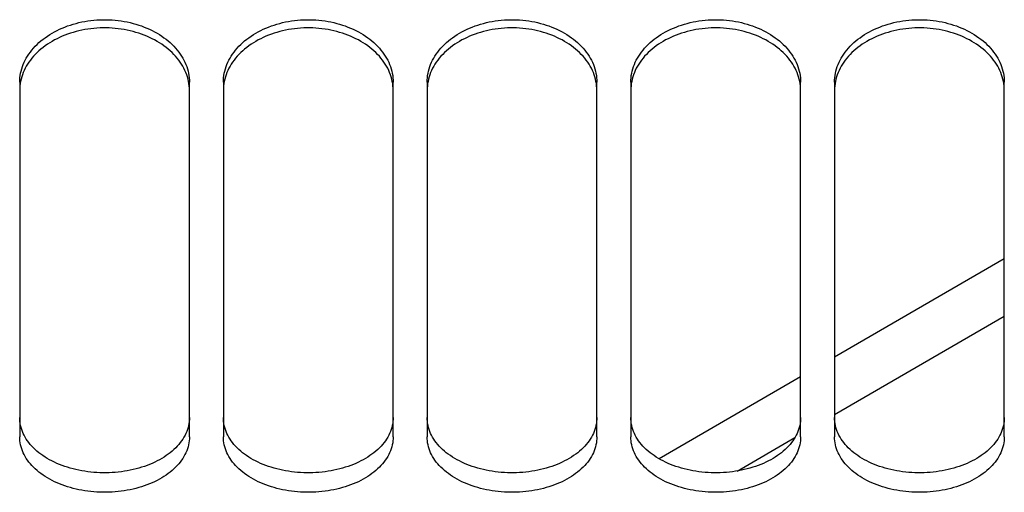
# Paper-space layout 'LSA473-8-002_1' of a CAD drawing. Units: millimetres. Extents: x 0 to 594, y 0 to 420.
# Drawn here: x 301 to 315, y 181 to 188 of the extents above; entities that cross this region are included whole.
import ezdxf

# ---------------------------------------------------------------- set-up
doc = ezdxf.new("R2010")
doc.units = ezdxf.units.MM
doc.header["$LTSCALE"] = 32.67
doc.layers.get('0').update_dxf_attribs({"linetype": 'CONTINUOUS'})
doc.layers.add('SOLIDES', color=7, linetype='CONTINUOUS')

psp = doc.layouts.new('LSA473-8-002_1')

# ---------------------------------------------------------------- linework, layer by layer
at = {"color": 7, "linetype": 'CONTINUOUS'}
for p, q in [((315.08605, 184.288955), (312.58605, 182.841887)), ((312.08605, 182.552561), (310.002527, 181.347012))]:
    psp.add_line(p, q, dxfattribs=at)
at = {"color": 9, "linetype": 'CONTINUOUS'}
for p, q in [((312.58605, 181.998065), (315.08605, 183.445072)), ((311.150164, 181.167218), (312.002532, 181.660423))]:
    psp.add_line(p, q, dxfattribs=at)
at = {"layer": 'SOLIDES', "color": 7, "linetype": 'CONTINUOUS'}
for p, q in [((300.58605, 186.88674), (300.58605, 181.671566)), ((303.08605, 181.671566), (303.08605, 186.88674)), ((303.58605, 186.88674), (303.58605, 181.671566)), ((306.08605, 181.671566), (306.08605, 186.88674)), ((306.58605, 186.88674), (306.58605, 181.671566)), ((309.08605, 181.671566), (309.08605, 186.88674)), ((309.58605, 186.88674), (309.58605, 181.671566)), ((312.08605, 181.671566), (312.08605, 186.88674)), ((312.58605, 186.88674), (312.58605, 181.671566)), ((315.08605, 181.671566), (315.08605, 186.88674))]:
    psp.add_line(p, q, dxfattribs=at)
for points in [[(300.58605, 186.88674), (300.586867, 186.919622), (300.589317, 186.952471), (300.5934, 186.985286), (300.599131, 187.018143), (300.606495, 187.050966), (300.615449, 187.083529), (300.625997, 187.115806), (300.638134, 187.147822), (300.651798, 187.17942), (300.666975, 187.210564), (300.683679, 187.241289), (300.701884, 187.271551), (300.721606, 187.301368), (300.742828, 187.33072), (300.765475, 187.359502), (300.789579, 187.38774), (300.815108, 187.415405), (300.841881, 187.442306), (300.869866, 187.468402), (300.899094, 187.493731), (300.929482, 187.518225), (300.961019, 187.541869), (300.993715, 187.564674), (301.027523, 187.586609), (301.062493, 187.607698), (301.098575, 187.627914), (301.13557, 187.647142), (301.173491, 187.665377), (301.212325, 187.682623), (301.251827, 187.698776), (301.291936, 187.713808), (301.332714, 187.727747), (301.374103, 187.740573), (301.416112, 187.75229), (301.458731, 187.762894), (301.50187, 187.772361), (301.5456, 187.780701), (301.589849, 187.787903), (301.634315, 187.793915), (301.678959, 187.798723), (301.723819, 187.802341), (301.768711, 187.804754), (301.813593, 187.805959), (301.858506, 187.805959), (301.903388, 187.804754), (301.94828, 187.802341), (301.993141, 187.798723), (302.037785, 187.793915), (302.082251, 187.787903), (302.1265, 187.780701), (302.17023, 187.772361), (302.213369, 187.762894), (302.255988, 187.75229), (302.297997, 187.740573), (302.339385, 187.727747), (302.380163, 187.713808), (302.420273, 187.698776), (302.459775, 187.682623), (302.498609, 187.665377), (302.53653, 187.647142), (302.573524, 187.627914), (302.609606, 187.607698), (302.644577, 187.586609), (302.678385, 187.564674), (302.711081, 187.541869), (302.742617, 187.518225), (302.773006, 187.493731), (302.802234, 187.468402), (302.830219, 187.442306), (302.856992, 187.415405), (302.88252, 187.38774), (302.906625, 187.359502), (302.929272, 187.33072), (302.950494, 187.301368), (302.970216, 187.271551), (302.98842, 187.241289), (303.005124, 187.210564), (303.020302, 187.17942), (303.033966, 187.147822), (303.046103, 187.115806), (303.056651, 187.083529), (303.065604, 187.050966), (303.072969, 187.018143), (303.0787, 186.985286), (303.082783, 186.952471), (303.085233, 186.919622), (303.08605, 186.88674)], [(303.58605, 186.88674), (303.586867, 186.919622), (303.589317, 186.952471), (303.5934, 186.985286), (303.599131, 187.018143), (303.606495, 187.050966), (303.615449, 187.083529), (303.625997, 187.115806), (303.638134, 187.147822), (303.651798, 187.17942), (303.666975, 187.210564), (303.683679, 187.241289), (303.701884, 187.271551), (303.721606, 187.301368), (303.742828, 187.33072), (303.765475, 187.359502), (303.789579, 187.38774), (303.815108, 187.415405), (303.841881, 187.442306), (303.869866, 187.468402), (303.899094, 187.493731), (303.929482, 187.518225), (303.961019, 187.541869), (303.993715, 187.564674), (304.027523, 187.586609), (304.062493, 187.607698), (304.098575, 187.627914), (304.13557, 187.647142), (304.173491, 187.665377), (304.212325, 187.682623), (304.251827, 187.698776), (304.291936, 187.713808), (304.332714, 187.727747), (304.374103, 187.740573), (304.416112, 187.75229), (304.458731, 187.762894), (304.50187, 187.772361), (304.5456, 187.780701), (304.589849, 187.787903), (304.634315, 187.793915), (304.678959, 187.798723), (304.723819, 187.802341), (304.768711, 187.804754), (304.813593, 187.805959), (304.858506, 187.805959), (304.903388, 187.804754), (304.94828, 187.802341), (304.993141, 187.798723), (305.037785, 187.793915), (305.082251, 187.787903), (305.1265, 187.780701), (305.17023, 187.772361), (305.213369, 187.762894), (305.255988, 187.75229), (305.297997, 187.740573), (305.339385, 187.727747), (305.380163, 187.713808), (305.420273, 187.698776), (305.459775, 187.682623), (305.498609, 187.665377), (305.53653, 187.647142), (305.573524, 187.627914), (305.609606, 187.607698), (305.644577, 187.586609), (305.678385, 187.564674), (305.711081, 187.541869), (305.742617, 187.518225), (305.773006, 187.493731), (305.802234, 187.468402), (305.830219, 187.442306), (305.856992, 187.415405), (305.88252, 187.38774), (305.906625, 187.359502), (305.929272, 187.33072), (305.950494, 187.301368), (305.970216, 187.271551), (305.98842, 187.241289), (306.005124, 187.210564), (306.020302, 187.17942), (306.033966, 187.147822), (306.046103, 187.115806), (306.056651, 187.083529), (306.065604, 187.050966), (306.072969, 187.018143), (306.0787, 186.985286), (306.082783, 186.952471), (306.085233, 186.919622), (306.08605, 186.88674)], [(306.58605, 186.88674), (306.586867, 186.919622), (306.589317, 186.952471), (306.5934, 186.985286), (306.599131, 187.018143), (306.606495, 187.050966), (306.615449, 187.083529), (306.625997, 187.115806), (306.638134, 187.147822), (306.651798, 187.17942), (306.666975, 187.210564), (306.683679, 187.241289), (306.701884, 187.271551), (306.721606, 187.301368), (306.742828, 187.33072), (306.765475, 187.359502), (306.789579, 187.38774), (306.815108, 187.415405), (306.841881, 187.442306), (306.869866, 187.468402), (306.899094, 187.493731), (306.929482, 187.518225), (306.961019, 187.541869), (306.993715, 187.564674), (307.027523, 187.586609), (307.062493, 187.607698), (307.098575, 187.627914), (307.13557, 187.647142), (307.173491, 187.665377), (307.212325, 187.682623), (307.251827, 187.698776), (307.291936, 187.713808), (307.332714, 187.727747), (307.374103, 187.740573), (307.416112, 187.75229), (307.458731, 187.762894), (307.50187, 187.772361), (307.5456, 187.780701), (307.589849, 187.787903), (307.634315, 187.793915), (307.678959, 187.798723), (307.723819, 187.802341), (307.768711, 187.804754), (307.813593, 187.805959), (307.858506, 187.805959), (307.903388, 187.804754), (307.94828, 187.802341), (307.993141, 187.798723), (308.037785, 187.793915), (308.082251, 187.787903), (308.1265, 187.780701), (308.17023, 187.772361), (308.213369, 187.762894), (308.255988, 187.75229), (308.297997, 187.740573), (308.339385, 187.727747), (308.380163, 187.713808), (308.420273, 187.698776), (308.459775, 187.682623), (308.498609, 187.665377), (308.53653, 187.647142), (308.573524, 187.627914), (308.609606, 187.607698), (308.644577, 187.586609), (308.678385, 187.564674), (308.711081, 187.541869), (308.742617, 187.518225), (308.773006, 187.493731), (308.802234, 187.468402), (308.830219, 187.442306), (308.856992, 187.415405), (308.88252, 187.38774), (308.906625, 187.359502), (308.929272, 187.33072), (308.950494, 187.301368), (308.970216, 187.271551), (308.98842, 187.241289), (309.005124, 187.210564), (309.020302, 187.17942), (309.033966, 187.147822), (309.046103, 187.115806), (309.056651, 187.083529), (309.065604, 187.050966), (309.072969, 187.018143), (309.0787, 186.985286), (309.082783, 186.952471), (309.085233, 186.919622), (309.08605, 186.88674)], [(309.58605, 186.88674), (309.586867, 186.919622), (309.589317, 186.952471), (309.5934, 186.985286), (309.599131, 187.018143), (309.606495, 187.050966), (309.615449, 187.083529), (309.625997, 187.115806), (309.638134, 187.147822), (309.651798, 187.17942), (309.666975, 187.210564), (309.683679, 187.241289), (309.701884, 187.271551), (309.721606, 187.301368), (309.742828, 187.33072), (309.765475, 187.359502), (309.789579, 187.38774), (309.815108, 187.415405), (309.841881, 187.442306), (309.869866, 187.468402), (309.899094, 187.493731), (309.929482, 187.518225), (309.961019, 187.541869), (309.993715, 187.564674), (310.027523, 187.586609), (310.062493, 187.607698), (310.098575, 187.627914), (310.13557, 187.647142), (310.173491, 187.665377), (310.212325, 187.682623), (310.251827, 187.698776), (310.291936, 187.713808), (310.332714, 187.727747), (310.374103, 187.740573), (310.416112, 187.75229), (310.458731, 187.762894), (310.50187, 187.772361), (310.5456, 187.780701), (310.589849, 187.787903), (310.634315, 187.793915), (310.678959, 187.798723), (310.723819, 187.802341), (310.768711, 187.804754), (310.813593, 187.805959), (310.858506, 187.805959), (310.903388, 187.804754), (310.94828, 187.802341), (310.993141, 187.798723), (311.037785, 187.793915), (311.082251, 187.787903), (311.1265, 187.780701), (311.17023, 187.772361), (311.213369, 187.762894), (311.255988, 187.75229), (311.297997, 187.740573), (311.339385, 187.727747), (311.380163, 187.713808), (311.420273, 187.698776), (311.459775, 187.682623), (311.498609, 187.665377), (311.53653, 187.647142), (311.573524, 187.627914), (311.609606, 187.607698), (311.644577, 187.586609), (311.678385, 187.564674), (311.711081, 187.541869), (311.742617, 187.518225), (311.773006, 187.493731), (311.802234, 187.468402), (311.830219, 187.442306), (311.856992, 187.415405), (311.88252, 187.38774), (311.906625, 187.359502), (311.929272, 187.33072), (311.950494, 187.301368), (311.970216, 187.271551), (311.98842, 187.241289), (312.005124, 187.210564), (312.020302, 187.17942), (312.033966, 187.147822), (312.046103, 187.115806), (312.056651, 187.083529), (312.065604, 187.050966), (312.072969, 187.018143), (312.0787, 186.985286), (312.082783, 186.952471), (312.085233, 186.919622), (312.08605, 186.88674)], [(312.58605, 186.88674), (312.586867, 186.919622), (312.589317, 186.952471), (312.5934, 186.985286), (312.599131, 187.018143), (312.606495, 187.050966), (312.615449, 187.083529), (312.625997, 187.115806), (312.638134, 187.147822), (312.651798, 187.17942), (312.666975, 187.210564), (312.683679, 187.241289), (312.701884, 187.271551), (312.721606, 187.301368), (312.742828, 187.33072), (312.765475, 187.359502), (312.789579, 187.38774), (312.815108, 187.415405), (312.841881, 187.442306), (312.869866, 187.468402), (312.899094, 187.493731), (312.929482, 187.518225), (312.961019, 187.541869), (312.993715, 187.564674), (313.027523, 187.586609), (313.062493, 187.607698), (313.098575, 187.627914), (313.13557, 187.647142), (313.173491, 187.665377), (313.212325, 187.682623), (313.251827, 187.698776), (313.291936, 187.713808), (313.332714, 187.727747), (313.374103, 187.740573), (313.416112, 187.75229), (313.458731, 187.762894), (313.50187, 187.772361), (313.5456, 187.780701), (313.589849, 187.787903), (313.634315, 187.793915), (313.678959, 187.798723), (313.723819, 187.802341), (313.768711, 187.804754), (313.813593, 187.805959), (313.858506, 187.805959), (313.903388, 187.804754), (313.94828, 187.802341), (313.993141, 187.798723), (314.037785, 187.793915), (314.082251, 187.787903), (314.1265, 187.780701), (314.17023, 187.772361), (314.213369, 187.762894), (314.255988, 187.75229), (314.297997, 187.740573), (314.339385, 187.727747), (314.380163, 187.713808), (314.420273, 187.698776), (314.459775, 187.682623), (314.498609, 187.665377), (314.53653, 187.647142), (314.573524, 187.627914), (314.609606, 187.607698), (314.644577, 187.586609), (314.678385, 187.564674), (314.711081, 187.541869), (314.742617, 187.518225), (314.773006, 187.493731), (314.802234, 187.468402), (314.830219, 187.442306), (314.856992, 187.415405), (314.88252, 187.38774), (314.906625, 187.359502), (314.929272, 187.33072), (314.950494, 187.301368), (314.970216, 187.271551), (314.98842, 187.241289), (315.005124, 187.210564), (315.020302, 187.17942), (315.033966, 187.147822), (315.046103, 187.115806), (315.056651, 187.083529), (315.065604, 187.050966), (315.072969, 187.018143), (315.0787, 186.985286), (315.082783, 186.952471), (315.085233, 186.919622), (315.08605, 186.88674)], [(303.046103, 186.996633), (303.033966, 187.028586), (303.020302, 187.060122), (303.005124, 187.091204), (302.98842, 187.121869), (302.970216, 187.152071), (302.950494, 187.18183), (302.929272, 187.211124), (302.906625, 187.239849), (302.88252, 187.268032), (302.856992, 187.295643), (302.830219, 187.322492), (302.802234, 187.348536), (302.773006, 187.373816), (302.742617, 187.398262), (302.711081, 187.42186), (302.678385, 187.444621), (302.644577, 187.466513), (302.609606, 187.487561), (302.573524, 187.507738), (302.53653, 187.526929), (302.498609, 187.545129), (302.459775, 187.562341), (302.420273, 187.578463), (302.380163, 187.593466), (302.339385, 187.607377), (302.297997, 187.620179), (302.255988, 187.631873), (302.213369, 187.642457), (302.17023, 187.651906), (302.1265, 187.660229), (302.082251, 187.667417), (302.037785, 187.673417), (301.993141, 187.678217), (301.94828, 187.681827), (301.903388, 187.684236), (301.858506, 187.685438), (301.813593, 187.685438), (301.768711, 187.684236), (301.723819, 187.681827), (301.678959, 187.678217), (301.634315, 187.673417), (301.589849, 187.667417), (301.5456, 187.660229), (301.50187, 187.651906), (301.458731, 187.642457), (301.416112, 187.631873), (301.374103, 187.620179), (301.332714, 187.607377), (301.291936, 187.593466), (301.251827, 187.578463), (301.212325, 187.562341), (301.173491, 187.545129), (301.13557, 187.526929), (301.098575, 187.507738), (301.062493, 187.487561), (301.027523, 187.466513), (300.993715, 187.444621), (300.961019, 187.42186), (300.929482, 187.398262), (300.899094, 187.373816), (300.869866, 187.348536), (300.841881, 187.322492), (300.815108, 187.295643), (300.789579, 187.268032), (300.765475, 187.239849), (300.742828, 187.211124), (300.721606, 187.18183), (300.701884, 187.152071), (300.683679, 187.121869), (300.666975, 187.091204), (300.651798, 187.060122), (300.638134, 187.028586)], [(306.046103, 186.996633), (306.033966, 187.028586), (306.020302, 187.060122), (306.005124, 187.091204), (305.98842, 187.121869), (305.970216, 187.152071), (305.950494, 187.18183), (305.929272, 187.211124), (305.906625, 187.239849), (305.88252, 187.268032), (305.856992, 187.295643), (305.830219, 187.322492), (305.802234, 187.348536), (305.773006, 187.373816), (305.742617, 187.398262), (305.711081, 187.42186), (305.678385, 187.444621), (305.644577, 187.466513), (305.609606, 187.487561), (305.573524, 187.507738), (305.53653, 187.526929), (305.498609, 187.545129), (305.459775, 187.562341), (305.420273, 187.578463), (305.380163, 187.593466), (305.339385, 187.607377), (305.297997, 187.620179), (305.255988, 187.631873), (305.213369, 187.642457), (305.17023, 187.651906), (305.1265, 187.660229), (305.082251, 187.667417), (305.037785, 187.673417), (304.993141, 187.678217), (304.94828, 187.681827), (304.903388, 187.684236), (304.858506, 187.685438), (304.813593, 187.685438), (304.768711, 187.684236), (304.723819, 187.681827), (304.678959, 187.678217), (304.634315, 187.673417), (304.589849, 187.667417), (304.5456, 187.660229), (304.50187, 187.651906), (304.458731, 187.642457), (304.416112, 187.631873), (304.374103, 187.620179), (304.332714, 187.607377), (304.291936, 187.593466), (304.251827, 187.578463), (304.212325, 187.562341), (304.173491, 187.545129), (304.13557, 187.526929), (304.098575, 187.507738), (304.062493, 187.487561), (304.027523, 187.466513), (303.993715, 187.444621), (303.961019, 187.42186), (303.929482, 187.398262), (303.899094, 187.373816), (303.869866, 187.348536), (303.841881, 187.322492), (303.815108, 187.295643), (303.789579, 187.268032), (303.765475, 187.239849), (303.742828, 187.211124), (303.721606, 187.18183), (303.701884, 187.152071), (303.683679, 187.121869), (303.666975, 187.091204), (303.651798, 187.060122), (303.638134, 187.028586)], [(309.046103, 186.996633), (309.033966, 187.028586), (309.020302, 187.060122), (309.005124, 187.091204), (308.98842, 187.121869), (308.970216, 187.152071), (308.950494, 187.18183), (308.929272, 187.211124), (308.906625, 187.239849), (308.88252, 187.268032), (308.856992, 187.295643), (308.830219, 187.322492), (308.802234, 187.348536), (308.773006, 187.373816), (308.742617, 187.398262), (308.711081, 187.42186), (308.678385, 187.444621), (308.644577, 187.466513), (308.609606, 187.487561), (308.573524, 187.507738), (308.53653, 187.526929), (308.498609, 187.545129), (308.459775, 187.562341), (308.420273, 187.578463), (308.380163, 187.593466), (308.339385, 187.607377), (308.297997, 187.620179), (308.255988, 187.631873), (308.213369, 187.642457), (308.17023, 187.651906), (308.1265, 187.660229), (308.082251, 187.667417), (308.037785, 187.673417), (307.993141, 187.678217), (307.94828, 187.681827), (307.903388, 187.684236), (307.858506, 187.685438), (307.813593, 187.685438), (307.768711, 187.684236), (307.723819, 187.681827), (307.678959, 187.678217), (307.634315, 187.673417), (307.589849, 187.667417), (307.5456, 187.660229), (307.50187, 187.651906), (307.458731, 187.642457), (307.416112, 187.631873), (307.374103, 187.620179), (307.332714, 187.607377), (307.291936, 187.593466), (307.251827, 187.578463), (307.212325, 187.562341), (307.173491, 187.545129), (307.13557, 187.526929), (307.098575, 187.507738), (307.062493, 187.487561), (307.027523, 187.466513), (306.993715, 187.444621), (306.961019, 187.42186), (306.929482, 187.398262), (306.899094, 187.373816), (306.869866, 187.348536), (306.841881, 187.322492), (306.815108, 187.295643), (306.789579, 187.268032), (306.765475, 187.239849), (306.742828, 187.211124), (306.721606, 187.18183), (306.701884, 187.152071), (306.683679, 187.121869), (306.666975, 187.091204), (306.651798, 187.060122), (306.638134, 187.028586)], [(312.046103, 186.996633), (312.033966, 187.028586), (312.020302, 187.060122), (312.005124, 187.091204), (311.98842, 187.121869), (311.970216, 187.152071), (311.950494, 187.18183), (311.929272, 187.211124), (311.906625, 187.239849), (311.88252, 187.268032), (311.856992, 187.295643), (311.830219, 187.322492), (311.802234, 187.348536), (311.773006, 187.373816), (311.742617, 187.398262), (311.711081, 187.42186), (311.678385, 187.444621), (311.644577, 187.466513), (311.609606, 187.487561), (311.573524, 187.507738), (311.53653, 187.526929), (311.498609, 187.545129), (311.459775, 187.562341), (311.420273, 187.578463), (311.380163, 187.593466), (311.339385, 187.607377), (311.297997, 187.620179), (311.255988, 187.631873), (311.213369, 187.642457), (311.17023, 187.651906), (311.1265, 187.660229), (311.082251, 187.667417), (311.037785, 187.673417), (310.993141, 187.678217), (310.94828, 187.681827), (310.903388, 187.684236), (310.858506, 187.685438), (310.813593, 187.685438), (310.768711, 187.684236), (310.723819, 187.681827), (310.678959, 187.678217), (310.634315, 187.673417), (310.589849, 187.667417), (310.5456, 187.660229), (310.50187, 187.651906), (310.458731, 187.642457), (310.416112, 187.631873), (310.374103, 187.620179), (310.332714, 187.607377), (310.291936, 187.593466), (310.251827, 187.578463), (310.212325, 187.562341), (310.173491, 187.545129), (310.13557, 187.526929), (310.098575, 187.507738), (310.062493, 187.487561), (310.027523, 187.466513), (309.993715, 187.444621), (309.961019, 187.42186), (309.929482, 187.398262), (309.899094, 187.373816), (309.869866, 187.348536), (309.841881, 187.322492), (309.815108, 187.295643), (309.789579, 187.268032), (309.765475, 187.239849), (309.742828, 187.211124), (309.721606, 187.18183), (309.701884, 187.152071), (309.683679, 187.121869), (309.666975, 187.091204), (309.651798, 187.060122), (309.638134, 187.028586)], [(315.046103, 186.996633), (315.033966, 187.028586), (315.020302, 187.060122), (315.005124, 187.091204), (314.98842, 187.121869), (314.970216, 187.152071), (314.950494, 187.18183), (314.929272, 187.211124), (314.906625, 187.239849), (314.88252, 187.268032), (314.856992, 187.295643), (314.830219, 187.322492), (314.802234, 187.348536), (314.773006, 187.373816), (314.742617, 187.398262), (314.711081, 187.42186), (314.678385, 187.444621), (314.644577, 187.466513), (314.609606, 187.487561), (314.573524, 187.507738), (314.53653, 187.526929), (314.498609, 187.545129), (314.459775, 187.562341), (314.420273, 187.578463), (314.380163, 187.593466), (314.339385, 187.607377), (314.297997, 187.620179), (314.255988, 187.631873), (314.213369, 187.642457), (314.17023, 187.651906), (314.1265, 187.660229), (314.082251, 187.667417), (314.037785, 187.673417), (313.993141, 187.678217), (313.94828, 187.681827), (313.903388, 187.684236), (313.858506, 187.685438), (313.813593, 187.685438), (313.768711, 187.684236), (313.723819, 187.681827), (313.678959, 187.678217), (313.634315, 187.673417), (313.589849, 187.667417), (313.5456, 187.660229), (313.50187, 187.651906), (313.458731, 187.642457), (313.416112, 187.631873), (313.374103, 187.620179), (313.332714, 187.607377), (313.291936, 187.593466), (313.251827, 187.578463), (313.212325, 187.562341), (313.173491, 187.545129), (313.13557, 187.526929), (313.098575, 187.507738), (313.062493, 187.487561), (313.027523, 187.466513), (312.993715, 187.444621), (312.961019, 187.42186), (312.929482, 187.398262), (312.899094, 187.373816), (312.869866, 187.348536), (312.841881, 187.322492), (312.815108, 187.295643), (312.789579, 187.268032), (312.765475, 187.239849), (312.742828, 187.211124), (312.721606, 187.18183), (312.701884, 187.152071), (312.683679, 187.121869), (312.666975, 187.091204), (312.651798, 187.060122), (312.638134, 187.028586)], [(300.606495, 186.931922), (300.599131, 186.899164), (300.5934, 186.866372)], [(300.638134, 187.028586), (300.625997, 186.996633), (300.615449, 186.96442), (300.606495, 186.931922)], [(303.065604, 186.931922), (303.056651, 186.96442), (303.046103, 186.996633)], [(303.0787, 186.866372), (303.072969, 186.899164), (303.065604, 186.931922)], [(303.606495, 186.931922), (303.599131, 186.899164), (303.5934, 186.866372)], [(303.638134, 187.028586), (303.625997, 186.996633), (303.615449, 186.96442), (303.606495, 186.931922)], [(306.065604, 186.931922), (306.056651, 186.96442), (306.046103, 186.996633)], [(306.0787, 186.866372), (306.072969, 186.899164), (306.065604, 186.931922)], [(306.606495, 186.931922), (306.599131, 186.899164), (306.5934, 186.866372)], [(306.638134, 187.028586), (306.625997, 186.996633), (306.615449, 186.96442), (306.606495, 186.931922)], [(309.065604, 186.931922), (309.056651, 186.96442), (309.046103, 186.996633)], [(309.0787, 186.866372), (309.072969, 186.899164), (309.065604, 186.931922)], [(309.606495, 186.931922), (309.599131, 186.899164), (309.5934, 186.866372)], [(309.638134, 187.028586), (309.625997, 186.996633), (309.615449, 186.96442), (309.606495, 186.931922)], [(312.065604, 186.931922), (312.056651, 186.96442), (312.046103, 186.996633)], [(312.0787, 186.866372), (312.072969, 186.899164), (312.065604, 186.931922)], [(312.606495, 186.931922), (312.599131, 186.899164), (312.5934, 186.866372)], [(312.638134, 187.028586), (312.625997, 186.996633), (312.615449, 186.96442), (312.606495, 186.931922)], [(315.065604, 186.931922), (315.056651, 186.96442), (315.046103, 186.996633)], [(315.0787, 186.866372), (315.072969, 186.899164), (315.065604, 186.931922)], [(300.5934, 186.866372), (300.589317, 186.833622), (300.586867, 186.800839), (300.58605, 186.768022)], [(303.08605, 186.768022), (303.085233, 186.800839), (303.082783, 186.833622), (303.0787, 186.866372)], [(303.5934, 186.866372), (303.589317, 186.833622), (303.586867, 186.800839), (303.58605, 186.768022)], [(306.08605, 186.768022), (306.085233, 186.800839), (306.082783, 186.833622), (306.0787, 186.866372)], [(306.5934, 186.866372), (306.589317, 186.833622), (306.586867, 186.800839), (306.58605, 186.768022)], [(309.08605, 186.768022), (309.085233, 186.800839), (309.082783, 186.833622), (309.0787, 186.866372)], [(309.5934, 186.866372), (309.589317, 186.833622), (309.586867, 186.800839), (309.58605, 186.768022)], [(312.08605, 186.768022), (312.085233, 186.800839), (312.082783, 186.833622), (312.0787, 186.866372)], [(312.5934, 186.866372), (312.589317, 186.833622), (312.586867, 186.800839), (312.58605, 186.768022)], [(315.08605, 186.768022), (315.085233, 186.800839), (315.082783, 186.833622), (315.0787, 186.866372)], [(303.08605, 181.671566), (303.085233, 181.641868), (303.082783, 181.612237), (303.0787, 181.582671), (303.072969, 181.553104), (303.065604, 181.523604), (303.056651, 181.494373), (303.046103, 181.465433), (303.033966, 181.436761), (303.020302, 181.408497), (303.005124, 181.380671), (302.98842, 181.353251), (302.970216, 181.326275), (302.950494, 181.299725), (302.929272, 181.273617), (302.906625, 181.248044), (302.88252, 181.222981), (302.856992, 181.198451), (302.830219, 181.174622), (302.802234, 181.15153), (302.773006, 181.129137), (302.742617, 181.107503), (302.711081, 181.086638), (302.678385, 181.066529), (302.644577, 181.047205), (302.609606, 181.02864), (302.573524, 181.010857), (302.53653, 180.993956), (302.498609, 180.977938), (302.459775, 180.9628), (302.420273, 180.948629), (302.380163, 180.935449), (302.339385, 180.923235), (302.297997, 180.912), (302.255988, 180.901742), (302.213369, 180.892462), (302.17023, 180.88418), (302.1265, 180.876887), (302.082251, 180.870591), (302.037785, 180.865336), (301.993141, 180.861134), (301.94828, 180.857973), (301.903388, 180.855865), (301.858506, 180.854812), (301.813593, 180.854812), (301.768711, 180.855865), (301.723819, 180.857973), (301.678959, 180.861134), (301.634315, 180.865336), (301.589849, 180.870591), (301.5456, 180.876887), (301.50187, 180.88418), (301.458731, 180.892462), (301.416112, 180.901742), (301.374103, 180.912), (301.332714, 180.923235), (301.291936, 180.935449), (301.251827, 180.948629), (301.212325, 180.9628), (301.173491, 180.977938), (301.13557, 180.993956), (301.098575, 181.010857), (301.062493, 181.02864), (301.027523, 181.047205), (300.993715, 181.066529), (300.961019, 181.086638), (300.929482, 181.107503), (300.899094, 181.129137), (300.869866, 181.15153), (300.841881, 181.174622), (300.815108, 181.198451), (300.789579, 181.222981), (300.765475, 181.248044), (300.742828, 181.273617), (300.721606, 181.299725), (300.701884, 181.326275), (300.683679, 181.353251), (300.666975, 181.380671), (300.651798, 181.408497), (300.638134, 181.436761), (300.625997, 181.465433), (300.615449, 181.494373), (300.606495, 181.523604), (300.599131, 181.553104), (300.5934, 181.582671), (300.589317, 181.612237), (300.586867, 181.641868), (300.58605, 181.671566)], [(306.08605, 181.671566), (306.085233, 181.641868), (306.082783, 181.612237), (306.0787, 181.582671), (306.072969, 181.553104), (306.065604, 181.523604), (306.056651, 181.494373), (306.046103, 181.465433), (306.033966, 181.436761), (306.020302, 181.408497), (306.005124, 181.380671), (305.98842, 181.353251), (305.970216, 181.326275), (305.950494, 181.299725), (305.929272, 181.273617), (305.906625, 181.248044), (305.88252, 181.222981), (305.856992, 181.198451), (305.830219, 181.174622), (305.802234, 181.15153), (305.773006, 181.129137), (305.742617, 181.107503), (305.711081, 181.086638), (305.678385, 181.066529), (305.644577, 181.047205), (305.609606, 181.02864), (305.573524, 181.010857), (305.53653, 180.993956), (305.498609, 180.977938), (305.459775, 180.9628), (305.420273, 180.948629), (305.380163, 180.935449), (305.339385, 180.923235), (305.297997, 180.912), (305.255988, 180.901742), (305.213369, 180.892462), (305.17023, 180.88418), (305.1265, 180.876887), (305.082251, 180.870591), (305.037785, 180.865336), (304.993141, 180.861134), (304.94828, 180.857973), (304.903388, 180.855865), (304.858506, 180.854812), (304.813593, 180.854812), (304.768711, 180.855865), (304.723819, 180.857973), (304.678959, 180.861134), (304.634315, 180.865336), (304.589849, 180.870591), (304.5456, 180.876887), (304.50187, 180.88418), (304.458731, 180.892462), (304.416112, 180.901742), (304.374103, 180.912), (304.332714, 180.923235), (304.291936, 180.935449), (304.251827, 180.948629), (304.212325, 180.9628), (304.173491, 180.977938), (304.13557, 180.993956), (304.098575, 181.010857), (304.062493, 181.02864), (304.027523, 181.047205), (303.993715, 181.066529), (303.961019, 181.086638), (303.929482, 181.107503), (303.899094, 181.129137), (303.869866, 181.15153), (303.841881, 181.174622), (303.815108, 181.198451), (303.789579, 181.222981), (303.765475, 181.248044), (303.742828, 181.273617), (303.721606, 181.299725), (303.701884, 181.326275), (303.683679, 181.353251), (303.666975, 181.380671), (303.651798, 181.408497), (303.638134, 181.436761), (303.625997, 181.465433), (303.615449, 181.494373), (303.606495, 181.523604), (303.599131, 181.553104), (303.5934, 181.582671), (303.589317, 181.612237), (303.586867, 181.641868), (303.58605, 181.671566)], [(309.08605, 181.671566), (309.085233, 181.641868), (309.082783, 181.612237), (309.0787, 181.582671), (309.072969, 181.553104), (309.065604, 181.523604), (309.056651, 181.494373), (309.046103, 181.465433), (309.033966, 181.436761), (309.020302, 181.408497), (309.005124, 181.380671), (308.98842, 181.353251), (308.970216, 181.326275), (308.950494, 181.299725), (308.929272, 181.273617), (308.906625, 181.248044), (308.88252, 181.222981), (308.856992, 181.198451), (308.830219, 181.174622), (308.802234, 181.15153), (308.773006, 181.129137), (308.742617, 181.107503), (308.711081, 181.086638), (308.678385, 181.066529), (308.644577, 181.047205), (308.609606, 181.02864), (308.573524, 181.010857), (308.53653, 180.993956), (308.498609, 180.977938), (308.459775, 180.9628), (308.420273, 180.948629), (308.380163, 180.935449), (308.339385, 180.923235), (308.297997, 180.912), (308.255988, 180.901742), (308.213369, 180.892462), (308.17023, 180.88418), (308.1265, 180.876887), (308.082251, 180.870591), (308.037785, 180.865336), (307.993141, 180.861134), (307.94828, 180.857973), (307.903388, 180.855865), (307.858506, 180.854812), (307.813593, 180.854812), (307.768711, 180.855865), (307.723819, 180.857973), (307.678959, 180.861134), (307.634315, 180.865336), (307.589849, 180.870591), (307.5456, 180.876887), (307.50187, 180.88418), (307.458731, 180.892462), (307.416112, 180.901742), (307.374103, 180.912), (307.332714, 180.923235), (307.291936, 180.935449), (307.251827, 180.948629), (307.212325, 180.9628), (307.173491, 180.977938), (307.13557, 180.993956), (307.098575, 181.010857), (307.062493, 181.02864), (307.027523, 181.047205), (306.993715, 181.066529), (306.961019, 181.086638), (306.929482, 181.107503), (306.899094, 181.129137), (306.869866, 181.15153), (306.841881, 181.174622), (306.815108, 181.198451), (306.789579, 181.222981), (306.765475, 181.248044), (306.742828, 181.273617), (306.721606, 181.299725), (306.701884, 181.326275), (306.683679, 181.353251), (306.666975, 181.380671), (306.651798, 181.408497), (306.638134, 181.436761), (306.625997, 181.465433), (306.615449, 181.494373), (306.606495, 181.523604), (306.599131, 181.553104), (306.5934, 181.582671), (306.589317, 181.612237), (306.586867, 181.641868), (306.58605, 181.671566)], [(312.08605, 181.671566), (312.085233, 181.641868), (312.082783, 181.612237), (312.0787, 181.582671), (312.072969, 181.553104), (312.065604, 181.523604), (312.056651, 181.494373), (312.046103, 181.465433), (312.033966, 181.436761), (312.020302, 181.408497), (312.005124, 181.380671), (311.98842, 181.353251), (311.970216, 181.326275), (311.950494, 181.299725), (311.929272, 181.273617), (311.906625, 181.248044), (311.88252, 181.222981), (311.856992, 181.198451), (311.830219, 181.174622), (311.802234, 181.15153), (311.773006, 181.129137), (311.742617, 181.107503), (311.711081, 181.086638), (311.678385, 181.066529), (311.644577, 181.047205), (311.609606, 181.02864), (311.573524, 181.010857), (311.53653, 180.993956), (311.498609, 180.977938), (311.459775, 180.9628), (311.420273, 180.948629), (311.380163, 180.935449), (311.339385, 180.923235), (311.297997, 180.912), (311.255988, 180.901742), (311.213369, 180.892462), (311.17023, 180.88418), (311.1265, 180.876887), (311.082251, 180.870591), (311.037785, 180.865336), (310.993141, 180.861134), (310.94828, 180.857973), (310.903388, 180.855865), (310.858506, 180.854812), (310.813593, 180.854812), (310.768711, 180.855865), (310.723819, 180.857973), (310.678959, 180.861134), (310.634315, 180.865336), (310.589849, 180.870591), (310.5456, 180.876887), (310.50187, 180.88418), (310.458731, 180.892462), (310.416112, 180.901742), (310.374103, 180.912), (310.332714, 180.923235), (310.291936, 180.935449), (310.251827, 180.948629), (310.212325, 180.9628), (310.173491, 180.977938), (310.13557, 180.993956), (310.098575, 181.010857), (310.062493, 181.02864), (310.027523, 181.047205), (309.993715, 181.066529), (309.961019, 181.086638), (309.929482, 181.107503), (309.899094, 181.129137), (309.869866, 181.15153), (309.841881, 181.174622), (309.815108, 181.198451), (309.789579, 181.222981), (309.765475, 181.248044), (309.742828, 181.273617), (309.721606, 181.299725), (309.701884, 181.326275), (309.683679, 181.353251), (309.666975, 181.380671), (309.651798, 181.408497), (309.638134, 181.436761), (309.625997, 181.465433), (309.615449, 181.494373), (309.606495, 181.523604), (309.599131, 181.553104), (309.5934, 181.582671), (309.589317, 181.612237), (309.586867, 181.641868), (309.58605, 181.671566)], [(315.08605, 181.671566), (315.085233, 181.641868), (315.082783, 181.612237), (315.0787, 181.582671), (315.072969, 181.553104), (315.065604, 181.523604), (315.056651, 181.494373), (315.046103, 181.465433), (315.033966, 181.436761), (315.020302, 181.408497), (315.005124, 181.380671), (314.98842, 181.353251), (314.970216, 181.326275), (314.950494, 181.299725), (314.929272, 181.273617), (314.906625, 181.248044), (314.88252, 181.222981), (314.856992, 181.198451), (314.830219, 181.174622), (314.802234, 181.15153), (314.773006, 181.129137), (314.742617, 181.107503), (314.711081, 181.086638), (314.678385, 181.066529), (314.644577, 181.047205), (314.609606, 181.02864), (314.573524, 181.010857), (314.53653, 180.993956), (314.498609, 180.977938), (314.459775, 180.9628), (314.420273, 180.948629), (314.380163, 180.935449), (314.339385, 180.923235), (314.297997, 180.912), (314.255988, 180.901742), (314.213369, 180.892462), (314.17023, 180.88418), (314.1265, 180.876887), (314.082251, 180.870591), (314.037785, 180.865336), (313.993141, 180.861134), (313.94828, 180.857973), (313.903388, 180.855865), (313.858506, 180.854812), (313.813593, 180.854812), (313.768711, 180.855865), (313.723819, 180.857973), (313.678959, 180.861134), (313.634315, 180.865336), (313.589849, 180.870591), (313.5456, 180.876887), (313.50187, 180.88418), (313.458731, 180.892462), (313.416112, 180.901742), (313.374103, 180.912), (313.332714, 180.923235), (313.291936, 180.935449), (313.251827, 180.948629), (313.212325, 180.9628), (313.173491, 180.977938), (313.13557, 180.993956), (313.098575, 181.010857), (313.062493, 181.02864), (313.027523, 181.047205), (312.993715, 181.066529), (312.961019, 181.086638), (312.929482, 181.107503), (312.899094, 181.129137), (312.869866, 181.15153), (312.841881, 181.174622), (312.815108, 181.198451), (312.789579, 181.222981), (312.765475, 181.248044), (312.742828, 181.273617), (312.721606, 181.299725), (312.701884, 181.326275), (312.683679, 181.353251), (312.666975, 181.380671), (312.651798, 181.408497), (312.638134, 181.436761), (312.625997, 181.465433), (312.615449, 181.494373), (312.606495, 181.523604), (312.599131, 181.553104), (312.5934, 181.582671), (312.589317, 181.612237), (312.586867, 181.641868), (312.58605, 181.671566)]]:
    psp.add_lwpolyline(points, dxfattribs=at)
at = {"layer": 'SOLIDES', "color": 3, "linetype": 'CONTINUOUS'}
for points in [[(303.08605, 181.954116), (303.085239, 181.924652), (303.082803, 181.895252), (303.078744, 181.865916), (303.073046, 181.836576), (303.065725, 181.8073), (303.056821, 181.778288), (303.046331, 181.749559), (303.034259, 181.721093), (303.020665, 181.693025), (303.005562, 181.665388), (302.988939, 181.638148), (302.970817, 181.611344), (302.95118, 181.584957), (302.930046, 181.559003), (302.907485, 181.533575), (302.883463, 181.508644), (302.858015, 181.484236), (302.831318, 181.460519), (302.803402, 181.437526), (302.774236, 181.415221), (302.743904, 181.393667), (302.712418, 181.372873), (302.679765, 181.352827), (302.645991, 181.333557), (302.611044, 181.315039), (302.574976, 181.297296), (302.537982, 181.280426), (302.500047, 181.264433), (302.461187, 181.249312), (302.421647, 181.235153), (302.381489, 181.221982), (302.34065, 181.209771), (302.299192, 181.198538), (302.257105, 181.18828), (302.214399, 181.178999), (302.171165, 181.170714), (302.127329, 181.163417), (302.082966, 181.157115), (302.038379, 181.151856), (301.993609, 181.14765), (301.948616, 181.144486), (301.903591, 181.142375), (301.858574, 181.141322), (301.813525, 181.141322), (301.768509, 181.142375), (301.723483, 181.144486), (301.678491, 181.14765), (301.633721, 181.151856), (301.589134, 181.157115), (301.54477, 181.163417), (301.500935, 181.170714), (301.4577, 181.178999), (301.414994, 181.18828), (301.372907, 181.198538), (301.33145, 181.209771), (301.290611, 181.221982), (301.250452, 181.235153), (301.210912, 181.249312), (301.172052, 181.264433), (301.134118, 181.280426), (301.097124, 181.297296), (301.061056, 181.315039), (301.026109, 181.333557), (300.992335, 181.352827), (300.959682, 181.372873), (300.928196, 181.393667), (300.897864, 181.415221), (300.868698, 181.437526), (300.840782, 181.460519), (300.814084, 181.484236), (300.788637, 181.508644), (300.764615, 181.533575), (300.742054, 181.559003), (300.72092, 181.584957), (300.701283, 181.611344), (300.683161, 181.638148), (300.666537, 181.665388), (300.651435, 181.693025), (300.637841, 181.721093), (300.625769, 181.749559), (300.615278, 181.778288), (300.606375, 181.8073), (300.599054, 181.836576), (300.593356, 181.865916), (300.589297, 181.895252), (300.586861, 181.924652), (300.58605, 181.954116)], [(306.08605, 181.954116), (306.085239, 181.924652), (306.082803, 181.895252), (306.078744, 181.865916), (306.073046, 181.836576), (306.065725, 181.8073), (306.056821, 181.778288), (306.046331, 181.749559), (306.034259, 181.721093), (306.020665, 181.693025), (306.005562, 181.665388), (305.988939, 181.638148), (305.970817, 181.611344), (305.95118, 181.584957), (305.930046, 181.559003), (305.907485, 181.533575), (305.883463, 181.508644), (305.858015, 181.484236), (305.831318, 181.460519), (305.803402, 181.437526), (305.774236, 181.415221), (305.743904, 181.393667), (305.712418, 181.372873), (305.679765, 181.352827), (305.645991, 181.333557), (305.611044, 181.315039), (305.574976, 181.297296), (305.537982, 181.280426), (305.500047, 181.264433), (305.461187, 181.249312), (305.421647, 181.235153), (305.381489, 181.221982), (305.34065, 181.209771), (305.299192, 181.198538), (305.257105, 181.18828), (305.214399, 181.178999), (305.171165, 181.170714), (305.127329, 181.163417), (305.082966, 181.157115), (305.038379, 181.151856), (304.993609, 181.14765), (304.948616, 181.144486), (304.903591, 181.142375), (304.858574, 181.141322), (304.813525, 181.141322), (304.768509, 181.142375), (304.723483, 181.144486), (304.678491, 181.14765), (304.633721, 181.151856), (304.589134, 181.157115), (304.54477, 181.163417), (304.500935, 181.170714), (304.4577, 181.178999), (304.414994, 181.18828), (304.372907, 181.198538), (304.33145, 181.209771), (304.290611, 181.221982), (304.250452, 181.235153), (304.210912, 181.249312), (304.172052, 181.264433), (304.134118, 181.280426), (304.097124, 181.297296), (304.061056, 181.315039), (304.026109, 181.333557), (303.992335, 181.352827), (303.959682, 181.372873), (303.928196, 181.393667), (303.897864, 181.415221), (303.868698, 181.437526), (303.840782, 181.460519), (303.814084, 181.484236), (303.788637, 181.508644), (303.764615, 181.533575), (303.742054, 181.559003), (303.72092, 181.584957), (303.701283, 181.611344), (303.683161, 181.638148), (303.666537, 181.665388), (303.651435, 181.693025), (303.637841, 181.721093), (303.625769, 181.749559), (303.615278, 181.778288), (303.606375, 181.8073), (303.599054, 181.836576), (303.593356, 181.865916), (303.589297, 181.895252), (303.586861, 181.924652), (303.58605, 181.954116)], [(309.08605, 181.954116), (309.085239, 181.924652), (309.082803, 181.895252), (309.078744, 181.865916), (309.073046, 181.836576), (309.065725, 181.8073), (309.056821, 181.778288), (309.046331, 181.749559), (309.034259, 181.721093), (309.020665, 181.693025), (309.005562, 181.665388), (308.988939, 181.638148), (308.970817, 181.611344), (308.95118, 181.584957), (308.930046, 181.559003), (308.907485, 181.533575), (308.883463, 181.508644), (308.858015, 181.484236), (308.831318, 181.460519), (308.803402, 181.437526), (308.774236, 181.415221), (308.743904, 181.393667), (308.712418, 181.372873), (308.679765, 181.352827), (308.645991, 181.333557), (308.611044, 181.315039), (308.574976, 181.297296), (308.537982, 181.280426), (308.500047, 181.264433), (308.461187, 181.249312), (308.421647, 181.235153), (308.381489, 181.221982), (308.34065, 181.209771), (308.299192, 181.198538), (308.257105, 181.18828), (308.214399, 181.178999), (308.171165, 181.170714), (308.127329, 181.163417), (308.082966, 181.157115), (308.038379, 181.151856), (307.993609, 181.14765), (307.948616, 181.144486), (307.903591, 181.142375), (307.858574, 181.141322), (307.813525, 181.141322), (307.768509, 181.142375), (307.723483, 181.144486), (307.678491, 181.14765), (307.633721, 181.151856), (307.589134, 181.157115), (307.54477, 181.163417), (307.500935, 181.170714), (307.4577, 181.178999), (307.414994, 181.18828), (307.372907, 181.198538), (307.33145, 181.209771), (307.290611, 181.221982), (307.250452, 181.235153), (307.210912, 181.249312), (307.172052, 181.264433), (307.134118, 181.280426), (307.097124, 181.297296), (307.061056, 181.315039), (307.026109, 181.333557), (306.992335, 181.352827), (306.959682, 181.372873), (306.928196, 181.393667), (306.897864, 181.415221), (306.868698, 181.437526), (306.840782, 181.460519), (306.814084, 181.484236), (306.788637, 181.508644), (306.764615, 181.533575), (306.742054, 181.559003), (306.72092, 181.584957), (306.701283, 181.611344), (306.683161, 181.638148), (306.666537, 181.665388), (306.651435, 181.693025), (306.637841, 181.721093), (306.625769, 181.749559), (306.615278, 181.778288), (306.606375, 181.8073), (306.599054, 181.836576), (306.593356, 181.865916), (306.589297, 181.895252), (306.586861, 181.924652), (306.58605, 181.954116)], [(312.08605, 181.954116), (312.085239, 181.924652), (312.082803, 181.895252), (312.078744, 181.865916), (312.073046, 181.836576), (312.065725, 181.8073), (312.056821, 181.778288), (312.046331, 181.749559), (312.034259, 181.721093), (312.020665, 181.693025), (312.005562, 181.665388), (311.988939, 181.638148), (311.970817, 181.611344), (311.95118, 181.584957), (311.930046, 181.559003), (311.907485, 181.533575), (311.883463, 181.508644), (311.858015, 181.484236), (311.831318, 181.460519), (311.803402, 181.437526), (311.774236, 181.415221), (311.743904, 181.393667), (311.712418, 181.372873), (311.679765, 181.352827), (311.645991, 181.333557), (311.611044, 181.315039), (311.574976, 181.297296), (311.537982, 181.280426), (311.500047, 181.264433), (311.461187, 181.249312), (311.421647, 181.235153), (311.381489, 181.221982), (311.34065, 181.209771), (311.299192, 181.198538), (311.257105, 181.18828), (311.214399, 181.178999), (311.171165, 181.170714), (311.127329, 181.163417), (311.082966, 181.157115), (311.038379, 181.151856), (310.993609, 181.14765), (310.948616, 181.144486), (310.903591, 181.142375), (310.858574, 181.141322), (310.813525, 181.141322), (310.768509, 181.142375), (310.723483, 181.144486), (310.678491, 181.14765), (310.633721, 181.151856), (310.589134, 181.157115), (310.54477, 181.163417), (310.500935, 181.170714), (310.4577, 181.178999), (310.414994, 181.18828), (310.372907, 181.198538), (310.33145, 181.209771), (310.290611, 181.221982), (310.250452, 181.235153), (310.210912, 181.249312), (310.172052, 181.264433), (310.134118, 181.280426), (310.097124, 181.297296), (310.061056, 181.315039), (310.026109, 181.333557), (309.992335, 181.352827), (309.959682, 181.372873), (309.928196, 181.393667), (309.897864, 181.415221), (309.868698, 181.437526), (309.840782, 181.460519), (309.814084, 181.484236), (309.788637, 181.508644), (309.764615, 181.533575), (309.742054, 181.559003), (309.72092, 181.584957), (309.701283, 181.611344), (309.683161, 181.638148), (309.666537, 181.665388), (309.651435, 181.693025), (309.637841, 181.721093), (309.625769, 181.749559), (309.615278, 181.778288), (309.606375, 181.8073), (309.599054, 181.836576), (309.593356, 181.865916), (309.589297, 181.895252), (309.586861, 181.924652), (309.58605, 181.954116)], [(315.08605, 181.954116), (315.085239, 181.924652), (315.082803, 181.895252), (315.078744, 181.865916), (315.073046, 181.836576), (315.065725, 181.8073), (315.056821, 181.778288), (315.046331, 181.749559), (315.034259, 181.721093), (315.020665, 181.693025), (315.005562, 181.665388), (314.988939, 181.638148), (314.970817, 181.611344), (314.95118, 181.584957), (314.930046, 181.559003), (314.907485, 181.533575), (314.883463, 181.508644), (314.858015, 181.484236), (314.831318, 181.460519), (314.803402, 181.437526), (314.774236, 181.415221), (314.743904, 181.393667), (314.712418, 181.372873), (314.679765, 181.352827), (314.645991, 181.333557), (314.611044, 181.315039), (314.574976, 181.297296), (314.537982, 181.280426), (314.500047, 181.264433), (314.461187, 181.249312), (314.421647, 181.235153), (314.381489, 181.221982), (314.34065, 181.209771), (314.299192, 181.198538), (314.257105, 181.18828), (314.214399, 181.178999), (314.171165, 181.170714), (314.127329, 181.163417), (314.082966, 181.157115), (314.038379, 181.151856), (313.993609, 181.14765), (313.948616, 181.144486), (313.903591, 181.142375), (313.858574, 181.141322), (313.813525, 181.141322), (313.768509, 181.142375), (313.723483, 181.144486), (313.678491, 181.14765), (313.633721, 181.151856), (313.589134, 181.157115), (313.54477, 181.163417), (313.500935, 181.170714), (313.4577, 181.178999), (313.414994, 181.18828), (313.372907, 181.198538), (313.33145, 181.209771), (313.290611, 181.221982), (313.250452, 181.235153), (313.210912, 181.249312), (313.172052, 181.264433), (313.134118, 181.280426), (313.097124, 181.297296), (313.061056, 181.315039), (313.026109, 181.333557), (312.992335, 181.352827), (312.959682, 181.372873), (312.928196, 181.393667), (312.897864, 181.415221), (312.868698, 181.437526), (312.840782, 181.460519), (312.814084, 181.484236), (312.788637, 181.508644), (312.764615, 181.533575), (312.742054, 181.559003), (312.72092, 181.584957), (312.701283, 181.611344), (312.683161, 181.638148), (312.666537, 181.665388), (312.651435, 181.693025), (312.637841, 181.721093), (312.625769, 181.749559), (312.615278, 181.778288), (312.606375, 181.8073), (312.599054, 181.836576), (312.593356, 181.865916), (312.589297, 181.895252), (312.586861, 181.924652), (312.58605, 181.954116)]]:
    psp.add_lwpolyline(points, dxfattribs=at)

doc.saveas('drawing.dxf')
